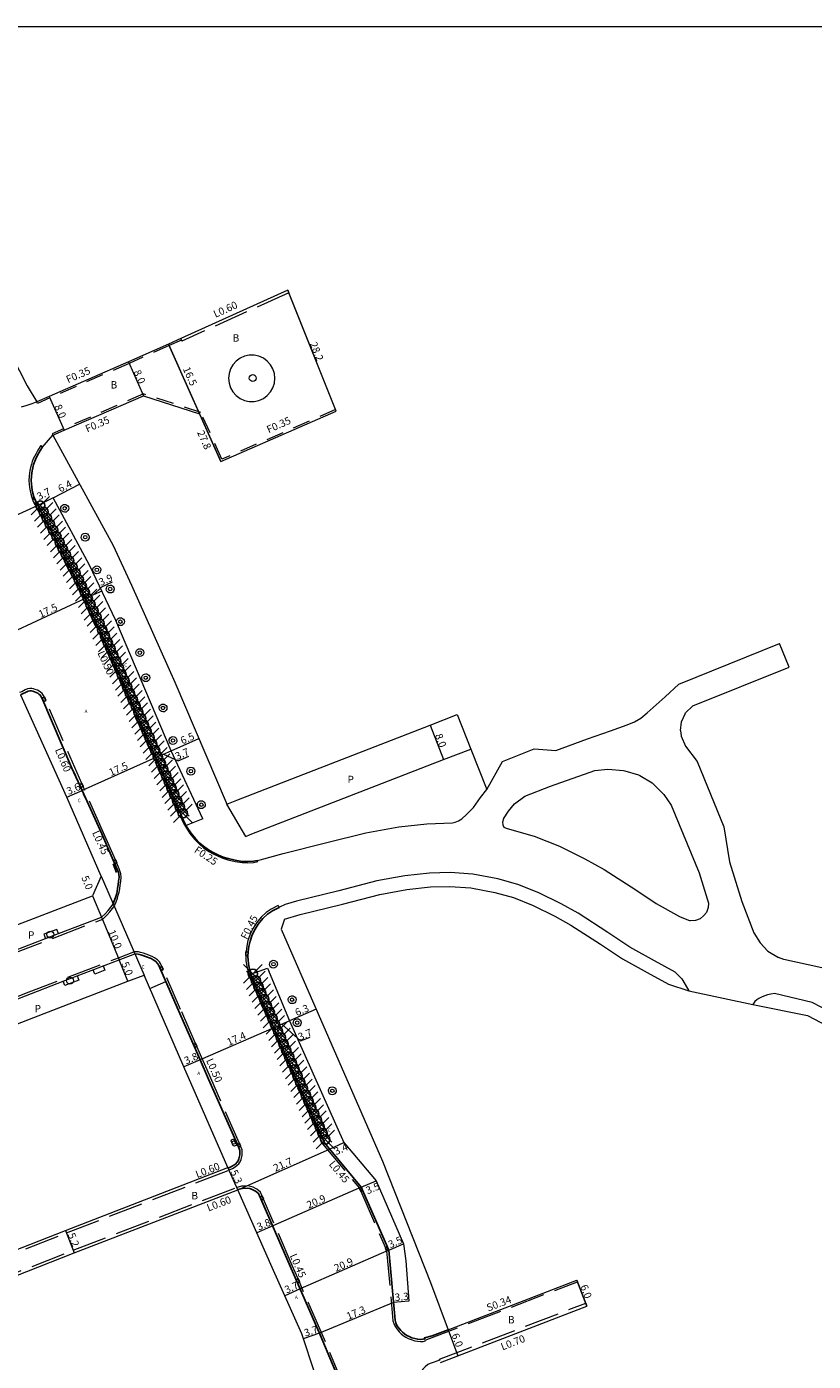
# Model space of a CAD drawing. Units: metres. Extents: x -800 to 0, y -110400 to -109798.
# Drawn here: x -633 to -463, y -110089 to -109800 of the extents above; entities that cross this region are included whole.
import ezdxf

# ---------------------------------------------------------------- set-up
doc = ezdxf.new("R2010")
doc.units = ezdxf.units.M
doc.header["$LTSCALE"] = 2.5
doc.header["$PDMODE"] = 35
doc.header["$PDSIZE"] = 2
doc.linetypes.add('22320', pattern=[2.5, 1.5, -1])
doc.linetypes.add('22330', pattern=[4, 3, -1])
doc.layers.get('0').update_dxf_attribs({"lineweight": 0})
for name, color, linetype, lineweight in [('2101000', 7, 'Continuous', 0), ('2101001', 1, 'Continuous', 0), ('2102000', 4, 'Continuous', 0), ('2102001', 191, 'Continuous', 0), ('2213000', 3, 'Continuous', 0), ('2232000', 120, '22320', 0), ('2233000', 120, '22330', 0), ('2233300', 150, '22330', 0), ('2236000', 3, 'Continuous', 0), ('2238000', 3, 'Continuous', 0), ('9201100', 215, 'Continuous', 0), ('9201500', 222, 'Continuous', 0), ('9201600', 215, 'Continuous', 0), ('9202100', 82, 'Continuous', 0), ('9202200', 82, 'Continuous', 0), ('9203500', 155, 'Continuous', 0), ('999', 7, 'Continuous', 0)]:
    doc.layers.add(name, color=color, linetype=linetype, lineweight=lineweight)
for name, color, linetype in [('2227000', 14, 'Continuous'), ('2227100', 7, 'Continuous'), ('2235000', 13, 'Continuous'), ('6165200', 100, 'Continuous'), ('9107000', 139, 'Continuous')]:
    doc.layers.add(name, color=color, linetype=linetype)
doc.styles.add('Dm_Anotation', font='txt.shx', dxfattribs={"bigfont": 'pscdm.shx'})

# ---------------------------------------------------------------- blocks, each defined once
blk = doc.blocks.new('223800')
at = {"color": 0}
blk.add_circle((0, 0), 0.75, dxfattribs=at)

msp = doc.modelspace()

# ---------------------------------------------------------------- linework, layer by layer
at = {"layer": '2101000'}
for points in [[(-656.46, -109825.87), (-654.56, -109829.82), (-637.67, -109867.96), (-632.64, -109877.71), (-630.58, -109881.18)], [(-576.29, -109857.01), (-599.42, -109867.47), (-602.07, -109868.67), (-610.76, -109872.53)], [(-610.76, -109872.53), (-627.9, -109879.99), (-630.58, -109881.18)], [(-627.12, -109888.4), (-624.64, -109887.3), (-607.5, -109879.84), (-595.34, -109883.73), (-590.73, -109894.05), (-565.78, -109883.17)], [(-627.12, -109888.4), (-614.07, -109912.26), (-610.08, -109920.84), (-600.69, -109941.79), (-589.61, -109967.87), (-589.48, -109968.17)], [(-616.67, -109983.75), (-624.08, -109966.67), (-634.06, -109944.62)], [(-589.48, -109968.17), (-587.28, -109967.32), (-545.43, -109951.08), (-539.62, -109948.83), (-536.67, -109956.27), (-533.21, -109965.01)], [(-616.67, -109983.75), (-618.49, -109988.02)], [(-682.8, -110009.2), (-682.45, -110010.11), (-681.98, -110011.27), (-680.58, -110012.05), (-677.3, -110010.78), (-638.44, -109995.68), (-618.49, -109988.02)], [(-576.99, -109993.09), (-577.73, -109995.22), (-569.73, -110013.55), (-555.79, -110045.42), (-545.37, -110071.71), (-541.6, -110081.91)], [(-677.26, -110032.22), (-670.06, -110029.42), (-631.25, -110014.34), (-610.85, -110006.5), (-607.36, -110005.17)], [(-589.25, -110046.82), (-598.74, -110025.01), (-607.36, -110005.17)], [(-660.62, -110074.67), (-624.36, -110060.41), (-589.25, -110046.82)], [(-658.74, -110079.52), (-622.48, -110065.26), (-587.08, -110051.66)], [(-567.59, -110099.77), (-573.26, -110082.82), (-579.65, -110068.45), (-587.08, -110051.66)], [(-541.6, -110081.91), (-513.71, -110071.2)], [(-543.22, -110088.96), (-511.56, -110076.81)]]:
    msp.add_lwpolyline(points, dxfattribs=at)
msp.add_lwpolyline([(-584.59, -109871.08), (-585.62, -109871.29), (-586.58, -109871.72), (-587.43, -109872.34), (-588.13, -109873.12), (-588.65, -109874.03), (-588.98, -109875.02), (-589.09, -109876.07), (-588.98, -109877.11), (-588.65, -109878.11), (-588.13, -109879.02), (-587.43, -109879.8), (-586.58, -109880.42), (-585.62, -109880.84), (-584.59, -109881.06), (-583.54, -109881.06), (-582.51, -109880.84), (-581.56, -109880.42), (-580.71, -109879.8), (-580, -109879.02), (-579.48, -109878.11), (-579.16, -109877.11), (-579.05, -109876.07), (-579.16, -109875.02), (-579.48, -109874.03), (-580, -109873.12), (-580.71, -109872.34), (-581.56, -109871.72), (-582.51, -109871.29), (-583.54, -109871.08)], close=True, dxfattribs=at)
at = {"layer": '2101001'}
for points in [[(-565.78, -109883.17), (-565.91, -109882.85), (-576.07, -109857.56), (-576.29, -109857.01)], [(-513.71, -110071.2), (-511.56, -110076.81)]]:
    msp.add_lwpolyline(points, dxfattribs=at)
at = {"layer": '2102000'}
for points in [[(-501.26, -109950.41), (-499.89, -109949.6), (-498.49, -109948.42), (-494.63, -109945), (-491.65, -109942.23), (-469.86, -109933.47)], [(-491.31, -109952.29), (-491.09, -109950.39), (-490.31, -109948.62), (-490.19, -109948.44), (-488.69, -109946.98), (-488.62, -109946.93), (-467.81, -109938.57)], [(-316.4, -109941.95), (-318.14, -109942.43), (-321.06, -109942.46), (-371.3, -109942.84), (-373.5, -109943.01), (-374.77, -109943.69), (-374.83, -109943.74), (-375.73, -109944.99), (-376.19, -109945.86), (-385.06, -109965.06), (-401.04, -109999.2), (-405.69, -110009.14), (-408.53, -110012.09), (-411.69, -110013.56), (-413.99, -110013.94), (-418.92, -110012.77), (-468.91, -110001.77), (-470.06, -110001.36)], [(-533.21, -109965.01), (-529.78, -109959), (-522.94, -109956.26), (-518.28, -109956.62), (-511.4, -109954.07), (-506.44, -109952.3), (-502.86, -109951.06), (-501.26, -109950.41)], [(-491.31, -109952.29), (-491.13, -109953.49), (-490.22, -109955.66), (-487.67, -109958.97), (-481.94, -109973.1), (-480.67, -109980.7), (-478, -109989.28), (-475.4, -109996.04), (-474.04, -109998.18), (-472.38, -110000), (-470.06, -110001.36)], [(-529.62, -109971.35), (-528.54, -109969.68), (-527.19, -109968.12), (-525, -109966.5), (-519.43, -109964.29), (-509.81, -109960.93), (-506.99, -109960.59), (-503.66, -109960.93), (-503.36, -109960.99), (-500.4, -109961.86), (-500.09, -109962), (-497.4, -109963.6), (-497.37, -109963.63), (-495.01, -109965.96), (-494.88, -109966.12), (-493.32, -109968.44), (-487.26, -109983.08), (-485.23, -109989.63), (-485.31, -109990.53), (-485.64, -109991.6), (-486.22, -109992.28), (-487.04, -109992.97), (-488.08, -109993.34), (-489.2, -109993.47)], [(-529.62, -109971.35), (-529.8, -109972.06), (-529.75, -109972.69), (-529.5, -109973.18), (-529.05, -109973.39), (-528.29, -109973.64)], [(-528.29, -109973.64), (-522.98, -109975.13), (-517.48, -109977.29), (-511.98, -109980.04), (-507.84, -109982.33), (-500.95, -109986.74), (-496.53, -109989.7), (-491.51, -109992.49), (-489.2, -109993.47)], [(-576.99, -109993.09), (-573.61, -109992.1), (-564.45, -109989.84), (-556.37, -109987.74), (-550.51, -109986.67), (-545.39, -109986.11), (-541.22, -109985.99), (-536.63, -109986.31), (-531.5, -109987.28), (-527.45, -109988.42), (-523.17, -109990.09), (-518.5, -109992.43), (-515, -109994.36), (-508.63, -109998.45), (-503.83, -110001.66), (-498.5, -110004.62), (-493.92, -110007.15)], [(-493.92, -110007.15), (-489.52, -110008.57), (-475.65, -110011.54), (-463.83, -110013.92), (-452.15, -110020.02), (-436.44, -110023.56), (-424.15, -110022.74), (-414.52, -110024.78), (-413.93, -110025.75), (-410.12, -110026.58), (-409.06, -110027.15), (-401.31, -110033.88)]]:
    msp.add_lwpolyline(points, dxfattribs=at)
at = {"layer": '2102001'}
msp.add_lwpolyline([(-467.81, -109938.57), (-469.86, -109933.47)], dxfattribs=at)
at = {"layer": '2213000'}
for points in [[(-630.58, -109881.18), (-631.68, -109881.61), (-632.77, -109881.98), (-633.94, -109882.28)], [(-629.43, -109891.06), (-627.12, -109888.4)], [(-629.43, -109891.06), (-629.91, -109891.84), (-630.4, -109892.71), (-630.88, -109893.64), (-631.16, -109894.37), (-631.29, -109894.75), (-631.45, -109895.46), (-631.59, -109896.09), (-631.75, -109897.19), (-631.79, -109898.25), (-631.66, -109899.65), (-631.56, -109900.29), (-631.42, -109900.9), (-631.19, -109901.68), (-630.89, -109902.51), (-630.57, -109903.19), (-630.35, -109903.62), (-622.97, -109917.65), (-620.53, -109922.71), (-614.51, -109936.07), (-608.87, -109948.92), (-604.82, -109958.12), (-598.61, -109972.21), (-598.01, -109973.25), (-597.24, -109974.37), (-596.26, -109975.61), (-595.31, -109976.6), (-594.25, -109977.51), (-593.23, -109978.19), (-592.28, -109978.73), (-591.26, -109979.23), (-590.22, -109979.63), (-589.17, -109979.97), (-587.62, -109980.33), (-586.14, -109980.57), (-585.01, -109980.62), (-583.71, -109980.52), (-582.91, -109980.36)], [(-614.07, -109989.75), (-613.84, -109989.14), (-613.57, -109988.38), (-613.36, -109987.75), (-613.21, -109987.11), (-613.1, -109986.4), (-612.97, -109985.62), (-612.88, -109984.89), (-612.79, -109984.01), (-612.82, -109983.35), (-613, -109982.8), (-613.17, -109982.34), (-616.51, -109974.6), (-620.79, -109965.21), (-622.99, -109960.39), (-629.47, -109945.16), (-629.83, -109944.65), (-630.11, -109944.41), (-630.38, -109944.22), (-630.7, -109944.03), (-631.09, -109943.87), (-631.41, -109943.76), (-631.71, -109943.71), (-632.09, -109943.69), (-632.46, -109943.75), (-634.1, -109944.52)], [(-585.32, -109975.18), (-584.39, -109974.77), (-542.54, -109958.54), (-536.67, -109956.27)], [(-582.91, -109980.36), (-582.28, -109980.23), (-577.26, -109978.86), (-567.81, -109976.46), (-559.38, -109974.37), (-552.27, -109973.07), (-546.18, -109972.44), (-540.6, -109972.23), (-540.06, -109972.1), (-539.33, -109971.82), (-538.62, -109971.36), (-537.6, -109970.46), (-536.09, -109968.94), (-534.55, -109966.79), (-533.21, -109965.01)], [(-492.47, -110004.52), (-496.89, -110002.09), (-502.27, -109999.1), (-506.99, -109995.93), (-513.47, -109991.78), (-517.1, -109989.78), (-521.95, -109987.35), (-526.49, -109985.57), (-530.8, -109984.35), (-536.25, -109983.32), (-541.16, -109982.99), (-545.6, -109983.12), (-550.94, -109983.7), (-557.01, -109984.8), (-565.2, -109986.93), (-574.39, -109989.2), (-576.84, -109989.92), (-578.05, -109990.5), (-578.16, -109990.57)], [(-681.98, -110011.27), (-681.71, -110012.1), (-681.34, -110012.92), (-680.05, -110014.68), (-679, -110015.54), (-678.6, -110015.76), (-677.81, -110015.93), (-676.83, -110015.96), (-676.62, -110015.88), (-675.49, -110015.44), (-674.13, -110014.91), (-660.99, -110009.8), (-659.03, -110009.04), (-638.17, -110000.93), (-636.69, -110000.36), (-635.39, -109999.86), (-628.67, -109997.28), (-625.88, -109996.21), (-616.58, -109992.64), (-615.75, -109991.89), (-615.17, -109991.2), (-614.3, -109990.15), (-614.07, -109989.75)], [(-578.16, -109990.57), (-579.57, -109991.27), (-580.65, -109991.97), (-581.69, -109992.96), (-582.69, -109994.16), (-583.36, -109995.24), (-583.98, -109996.48), (-584.44, -109997.81), (-584.71, -109999.02), (-584.86, -110000.06), (-584.89, -110001.09), (-584.83, -110002.04), (-584.7, -110003.2), (-584.49, -110004.16), (-584.25, -110005), (-583.97, -110005.74), (-583.18, -110007.57), (-579.28, -110016.55), (-578.69, -110017.92), (-570.98, -110035.49), (-568.36, -110041.47), (-560.37, -110051.04), (-554.43, -110064.71), (-553.07, -110079.85), (-552.92, -110080.38), (-552.72, -110080.81), (-552.44, -110081.25), (-552.12, -110081.69), (-551.83, -110082.04), (-551.44, -110082.43), (-551.02, -110082.79), (-550.52, -110083.12), (-550.04, -110083.39), (-549.42, -110083.63), (-548.76, -110083.82), (-548.13, -110083.94), (-547.58, -110083.99), (-547.04, -110083.97), (-546.58, -110083.86), (-546.66, -110083.65)], [(-677.26, -110032.22), (-677.33, -110030.97), (-677.29, -110029.94), (-677.14, -110029.34), (-676.76, -110028.28), (-676.39, -110027.53), (-675.86, -110026.71), (-675.4, -110026.13), (-671.87, -110024.76), (-666.92, -110022.83), (-664.63, -110021.94), (-648.58, -110015.71), (-646.29, -110014.82), (-633, -110009.65), (-624.84, -110006.52), (-621.84, -110005.37), (-612.76, -110001.88), (-609.36, -110000.58)], [(-589.25, -110046.82), (-589.19, -110046.96), (-588.44, -110046.61), (-587.93, -110046.28), (-587.52, -110045.98), (-587.28, -110045.73), (-587.04, -110045.36), (-586.84, -110044.91), (-586.64, -110044.08), (-586.61, -110043.56), (-586.65, -110043.12), (-586.87, -110042.52), (-587.17, -110041.84), (-593.39, -110027.67), (-595.23, -110023.48), (-599.91, -110012.81), (-604.24, -110002.93), (-604.43, -110002.64), (-604.81, -110002.27), (-605.37, -110001.87), (-605.86, -110001.59), (-607.04, -110001.13), (-607.65, -110000.93), (-608.1, -110000.81), (-608.61, -110000.68), (-609.36, -110000.58)], [(-492.47, -110004.52), (-491.93, -110005.06), (-491.01, -110005.97), (-490.28, -110007.18), (-489.52, -110008.57)], [(-401.31, -110033.88), (-401.35, -110031.62), (-401.86, -110029.82), (-402.51, -110028.64), (-403.54, -110027.2), (-404.78, -110025.84), (-406, -110024.75), (-408.58, -110023.38), (-412.24, -110022.34), (-423.92, -110019.72), (-436.21, -110020.54), (-451.11, -110017.18), (-462.78, -110011.08), (-470.97, -110009.17), (-471.75, -110009.27), (-472.48, -110009.45), (-473.65, -110009.9), (-474.33, -110010.25), (-474.78, -110010.55), (-475.2, -110010.91), (-475.65, -110011.54)], [(-567.59, -110099.77), (-567.45, -110099.91), (-565.58, -110098.88), (-565.26, -110098.69), (-564.98, -110098.48), (-564.75, -110098.25), (-564.49, -110097.94), (-564.23, -110097.5), (-564.01, -110096.97), (-563.92, -110096.38), (-563.95, -110095.7), (-569.25, -110083.02), (-575.72, -110068.16), (-582.58, -110052.46), (-583.23, -110051.9), (-583.96, -110051.53), (-584.46, -110051.36), (-585.01, -110051.28), (-586.09, -110051.32), (-587.12, -110051.58), (-587.08, -110051.66)], [(-546.66, -110083.65), (-545.05, -110083.21), (-541.6, -110081.91)]]:
    msp.add_lwpolyline(points, dxfattribs=at)
at = {"layer": '2213000', "flags": 128}
msp.add_lwpolyline([(-585.32, -109975.18), (-589.48, -109968.17)], dxfattribs=at)
at = {"layer": '2227000'}
for points in [[(-631.56, -109900.29), (-631.42, -109900.9), (-631.19, -109901.68), (-630.89, -109902.51), (-630.57, -109903.19), (-630.35, -109903.62), (-622.97, -109917.65), (-620.53, -109922.71), (-614.51, -109936.07), (-608.87, -109948.92), (-604.82, -109958.12), (-598.61, -109972.21), (-598.01, -109973.25), (-597.24, -109974.37), (-596.26, -109975.61), (-595.94, -109975.94)], [(-622.23, -109962.06), (-622.99, -109960.39)], [(-619.7, -109967.61), (-620.46, -109965.93)], [(-584.7, -110003.2), (-584.49, -110004.16), (-584.25, -110005), (-583.97, -110005.74), (-583.18, -110007.57), (-579.28, -110016.55), (-578.69, -110017.92), (-570.98, -110035.49), (-568.36, -110041.47), (-560.37, -110051.04), (-554.43, -110064.71), (-553.07, -110079.85), (-552.92, -110080.38), (-552.72, -110080.81), (-552.54, -110081.09)]]:
    msp.add_lwpolyline(points, dxfattribs=at)
at = {"layer": '2227100'}
for p in [(-629.82, -109903.61, 1.87), (-629.1, -109904.97, 1.86), (-628.42, -109906.29, 1.85), (-627.76, -109907.59, 1.84), (-627.03, -109908.94, 1.84), (-626.34, -109910.24, 1.83), (-625.64, -109911.59, 1.83), (-624.97, -109912.93, 1.82), (-624.27, -109914.21, 1.82), (-623.55, -109915.56, 1.81), (-622.85, -109916.88, 1.82), (-622.18, -109918.21, 1.83), (-621.49, -109919.62, 1.83), (-620.86, -109920.94, 1.84), (-620.21, -109922.31, 1.84), (-619.56, -109923.67, 1.83), (-618.95, -109925.01, 1.82), (-618.3, -109926.37, 1.82), (-617.68, -109927.72, 1.83), (-617.02, -109929.09, 1.83), (-616.43, -109930.5, 1.82), (-615.82, -109931.84, 1.81), (-615.23, -109933.23, 1.81), (-614.61, -109934.57, 1.81), (-614.01, -109935.97, 1.81), (-613.38, -109937.33, 1.81), (-612.8, -109938.69, 1.82), (-612.21, -109940.14, 1.81), (-611.56, -109941.51, 1.81), (-611.02, -109942.84, 1.81), (-610.43, -109944.21, 1.81), (-609.79, -109945.6, 1.81), (-609.18, -109946.95, 1.81), (-608.61, -109948.31, 1.8), (-608, -109949.67, 1.81), (-607.38, -109951.06, 1.82), (-606.8, -109952.43, 1.81), (-606.2, -109953.78, 1.84), (-605.59, -109955.19, 1.83), (-604.99, -109956.52, 1.84), (-604.37, -109957.93, 1.84), (-603.76, -109959.31, 1.84), (-603.21, -109960.62, 1.86), (-602.59, -109961.99, 1.85), (-601.99, -109963.33, 1.85), (-601.42, -109964.74, 1.85), (-600.84, -109966.04, 1.83), (-600.19, -109967.47, 1.85), (-599.62, -109968.81, 1.85), (-598.97, -109970.19, 1.86), (-583.82, -110004.9, 1.72), (-583.19, -110006.31, 1.76), (-582.6, -110007.68, 1.75), (-581.99, -110009.06, 1.76), (-581.37, -110010.39, 1.75), (-580.78, -110011.81, 1.74), (-580.18, -110013.17, 1.75), (-579.57, -110014.55, 1.75), (-578.98, -110015.95, 1.75), (-578.39, -110017.32, 1.76), (-577.79, -110018.67, 1.76), (-577.18, -110020.08, 1.74), (-576.6, -110021.44, 1.72), (-575.96, -110022.81, 1.73), (-575.38, -110024.21, 1.75), (-574.78, -110025.6, 1.75), (-574.17, -110026.99, 1.73), (-573.59, -110028.36, 1.74), (-572.99, -110029.67, 1.73), (-572.36, -110031.09, 1.72), (-571.79, -110032.45, 1.72), (-571.18, -110033.85, 1.71), (-570.57, -110035.21, 1.7), (-569.99, -110036.55, 1.73), (-569.37, -110037.96, 1.71), (-568.76, -110039.35, 1.7), (-568.16, -110040.73, 1.7)]:
    msp.add_point(p, dxfattribs=at)
at = {"layer": '2232000'}
for points in [[(-599.28, -109867.79), (-601.92, -109868.99), (-610.62, -109872.85), (-627.76, -109880.31), (-630.44, -109881.5), (-630.58, -109881.18)], [(-599.28, -109867.79), (-599.42, -109867.47)], [(-565.78, -109883.17), (-565.91, -109882.85), (-590.55, -109893.59), (-595.08, -109883.45), (-607.52, -109879.46), (-624.78, -109886.98), (-627.27, -109888.08), (-627.12, -109888.4)], [(-599.32, -109970.6), (-599.55, -109970.7), (-598.84, -109972.32), (-598.22, -109973.38), (-597.44, -109974.52), (-596.45, -109975.78), (-595.48, -109976.78), (-594.4, -109977.71), (-593.36, -109978.41), (-592.4, -109978.95), (-591.36, -109979.46), (-590.3, -109979.86), (-589.23, -109980.21), (-587.67, -109980.58), (-586.17, -109980.82), (-585.02, -109980.87), (-583.67, -109980.82), (-582.78, -109980.63)], [(-582.91, -109980.36), (-582.78, -109980.63)], [(-578.36, -109990.14), (-579.84, -109990.88), (-580.95, -109991.63), (-582.02, -109992.65), (-583.06, -109993.9), (-583.75, -109995.02), (-584.4, -109996.3), (-584.88, -109997.69), (-585.15, -109998.94), (-585.31, -110000.02), (-585.32, -110000.16)], [(-578.36, -109990.14), (-578.16, -109990.57)]]:
    msp.add_lwpolyline(points, dxfattribs=at)
at = {"layer": '2233000'}
for points in [[(-576.29, -109857.01), (-576.07, -109857.56), (-599.18, -109868.02)], [(-599.28, -109867.79), (-599.18, -109868.02)], [(-629.69, -109890.57), (-630.32, -109891.61), (-630.82, -109892.49), (-631.33, -109893.49), (-631.57, -109894.07), (-631.75, -109894.62), (-631.92, -109895.35), (-632.06, -109896), (-632.23, -109897.15), (-632.27, -109898.26), (-632.14, -109899.71), (-632.04, -109900.38), (-631.89, -109901.03), (-631.65, -109901.83), (-631.33, -109902.7), (-631.01, -109903.4), (-624.17, -109916.4)], [(-629.69, -109890.57), (-629.43, -109891.06)], [(-623.83, -109917.04), (-623.4, -109917.87), (-620.97, -109922.91), (-614.95, -109936.27), (-613.64, -109939.26)], [(-613.36, -109939.89), (-609.31, -109949.11), (-609.28, -109949.18)], [(-628.93, -109945.08), (-629.01, -109944.9), (-629.43, -109944.29), (-629.78, -109943.99), (-630.1, -109943.77), (-630.46, -109943.56), (-630.91, -109943.37), (-631.28, -109943.25), (-631.65, -109943.18), (-632.12, -109943.16), (-632.57, -109943.26), (-633.12, -109943.47), (-633.84, -109943.86), (-634.31, -109944.07)], [(-620.86, -109963.7), (-628.63, -109945.78)], [(-608.97, -109949.88), (-599.76, -109970.79), (-599.55, -109970.7)], [(-613.58, -109980.27), (-616.11, -109974.42), (-620.54, -109964.39)], [(-613.82, -109990.32), (-613.44, -109989.32), (-613.15, -109988.52), (-612.95, -109987.88), (-612.77, -109987.23), (-612.64, -109986.48), (-612.53, -109985.7), (-612.43, -109984.94), (-612.34, -109984.02), (-612.37, -109983.27), (-612.58, -109982.65), (-612.76, -109982.17), (-613.29, -109980.95)], [(-682.45, -110011.46), (-682.18, -110012.28), (-681.77, -110013.18), (-680.42, -110015.03), (-679.28, -110015.96), (-678.78, -110016.24), (-677.87, -110016.43), (-676.75, -110016.46), (-675.31, -110015.9), (-636.51, -110000.82), (-616.31, -109993.07), (-615.39, -109992.24), (-614.78, -109991.52), (-613.88, -109990.43), (-613.82, -109990.32)], [(-672.34, -110046.32), (-677.72, -110032.4), (-677.76, -110032.25), (-677.83, -110030.98), (-677.79, -110029.87), (-677.61, -110029.2), (-677.22, -110028.09), (-676.83, -110027.28), (-676.26, -110026.42), (-675.71, -110025.71), (-672.05, -110024.29), (-633.18, -110009.19), (-612.93, -110001.42), (-609.56, -110000.13)], [(-603.54, -110003.3), (-603.8, -110002.7), (-604.04, -110002.32), (-604.49, -110001.89), (-605.1, -110001.45), (-605.65, -110001.13), (-606.88, -110000.66), (-607.49, -110000.44), (-608.12, -110000.27), (-608.6, -110000.17), (-609.13, -110000.11), (-609.56, -110000.13)], [(-585.34, -110000.96), (-585.35, -110001.09), (-585.32, -110002.11), (-585.15, -110003.28), (-584.93, -110004.27), (-584.68, -110005.14), (-584.39, -110005.91), (-583.6, -110007.75), (-582.09, -110011.22)], [(-596.21, -110020), (-599.45, -110012.61), (-603.24, -110003.97)], [(-581.8, -110011.9), (-579.1, -110018.1), (-574.06, -110029.59)], [(-586.72, -110041.64), (-592.94, -110027.47), (-595.93, -110020.65)], [(-573.78, -110030.24), (-571.4, -110035.68), (-568.76, -110041.71), (-560.76, -110051.28)], [(-589.01, -110047.37), (-588.71, -110047.24), (-588.21, -110046.99), (-587.65, -110046.68), (-587.22, -110046.33), (-586.88, -110046.02), (-586.6, -110045.6), (-586.36, -110045.07), (-586.15, -110044.15), (-586.11, -110043.55), (-586.15, -110043.01), (-586.41, -110042.33), (-586.49, -110042.17)], [(-660.86, -110075.41), (-624.15, -110060.97), (-589.01, -110047.37)], [(-659.52, -110079.18), (-622.7, -110064.7), (-587.33, -110051.11)], [(-581.82, -110053.01), (-582.19, -110052.17), (-582.96, -110051.5), (-583.77, -110051.09), (-584.34, -110050.89), (-584.98, -110050.8), (-585.68, -110050.81), (-586.28, -110050.87), (-587.02, -110051.02), (-587.33, -110051.11)], [(-574.04, -110070.91), (-575.31, -110067.98), (-581.53, -110053.68)], [(-560.49, -110051.91), (-555.16, -110064.17)], [(-554.88, -110064.83), (-553.52, -110079.94), (-553.35, -110080.54), (-553.12, -110081.03), (-552.82, -110081.51), (-552.48, -110081.97), (-552.17, -110082.34), (-551.75, -110082.77), (-551.29, -110083.16), (-550.76, -110083.51), (-550.19, -110083.82), (-549.58, -110084.04), (-548.78, -110084.27), (-548.19, -110084.39), (-547.55, -110084.45), (-547, -110084.41), (-546.48, -110084.3), (-546.52, -110084.16)], [(-564.27, -110093.75), (-568.84, -110082.84), (-573.76, -110071.55)], [(-543.47, -110088.3), (-511.81, -110076.15), (-511.56, -110076.81)], [(-543.4, -110088.48), (-545.49, -110089.17), (-545.96, -110089.45), (-546.53, -110089.9), (-547.02, -110090.45), (-547.45, -110091.11), (-547.78, -110091.64), (-548.02, -110092.21), (-548.18, -110092.78), (-548.25, -110093.33), (-548.27, -110094.04), (-548.18, -110094.58)], [(-543.4, -110088.48), (-543.47, -110088.3)]]:
    msp.add_lwpolyline(points, dxfattribs=at)
at = {"layer": '2233300'}
msp.add_lwpolyline([(-546.52, -110084.16), (-513.59, -110071.52), (-513.71, -110071.2)], dxfattribs=at)
at = {"layer": '2235000'}
for points in [[(-623.41, -109916.82), (-623.83, -109917.04), (-624.17, -109916.4), (-623.75, -109916.17)], [(-612.92, -109939.7), (-613.36, -109939.89), (-613.64, -109939.26), (-613.19, -109939.07)], [(-629.42, -109945.29), (-628.93, -109945.08), (-628.63, -109945.78), (-629.12, -109945.99)], [(-608.53, -109949.68), (-608.97, -109949.88), (-609.28, -109949.18), (-608.84, -109948.99)], [(-621.37, -109963.94), (-620.86, -109963.7), (-620.54, -109964.39), (-621.06, -109964.62)], [(-613.99, -109980.45), (-613.58, -109980.27), (-613.29, -109980.95), (-613.7, -109981.12)], [(-584.89, -110000.98), (-585.34, -110000.96), (-585.32, -110000.16), (-584.86, -110000.18)], [(-603.99, -110003.5), (-603.54, -110003.3), (-603.24, -110003.97), (-603.7, -110004.17)], [(-581.38, -110011.72), (-581.8, -110011.9), (-582.09, -110011.22), (-581.68, -110011.04)], [(-596.67, -110020.2), (-596.21, -110020), (-595.93, -110020.65), (-596.38, -110020.85)], [(-573.36, -110030.06), (-573.78, -110030.24), (-574.06, -110029.59), (-573.65, -110029.41)], [(-587.17, -110041.84), (-586.72, -110041.64), (-586.49, -110042.17), (-586.94, -110042.37)], [(-560.07, -110051.73), (-560.49, -110051.91), (-560.76, -110051.28), (-560.35, -110051.1)], [(-582.26, -110053.2), (-581.82, -110053.01), (-581.53, -110053.68), (-581.97, -110053.87)], [(-554.46, -110064.65), (-554.88, -110064.83), (-555.16, -110064.17), (-554.75, -110063.99)], [(-574.45, -110071.08), (-574.04, -110070.91), (-573.76, -110071.55), (-574.17, -110071.73)]]:
    msp.add_lwpolyline(points, close=True, dxfattribs=at)
at = {"layer": '2236000'}
for points in [[(-625.31, -109904.53), (-625.38, -109904.24), (-625.35, -109903.97), (-625.24, -109903.73), (-625.04, -109903.51), (-624.82, -109903.4), (-624.55, -109903.34), (-624.28, -109903.38), (-624.06, -109903.49), (-623.87, -109903.66), (-623.75, -109903.87), (-623.68, -109904.18), (-623.72, -109904.44), (-623.83, -109904.67), (-623.98, -109904.84), (-624.25, -109905), (-624.58, -109905.04), (-624.84, -109904.98), (-625.1, -109904.82), (-625.24, -109904.66)], [(-620.88, -109910.76), (-620.95, -109910.48), (-620.92, -109910.2), (-620.81, -109909.96), (-620.6, -109909.75), (-620.39, -109909.63), (-620.12, -109909.58), (-619.84, -109909.62), (-619.62, -109909.72), (-619.43, -109909.9), (-619.31, -109910.1), (-619.25, -109910.41), (-619.28, -109910.68), (-619.39, -109910.9), (-619.54, -109911.07), (-619.81, -109911.23), (-620.14, -109911.28), (-620.41, -109911.22), (-620.67, -109911.06), (-620.81, -109910.9)], [(-618.38, -109917.83), (-618.44, -109917.55), (-618.42, -109917.27), (-618.31, -109917.03), (-618.1, -109916.82), (-617.89, -109916.7), (-617.62, -109916.65), (-617.34, -109916.69), (-617.12, -109916.79), (-616.93, -109916.97), (-616.81, -109917.17), (-616.75, -109917.48), (-616.78, -109917.75), (-616.89, -109917.97), (-617.04, -109918.14), (-617.31, -109918.3), (-617.64, -109918.35), (-617.91, -109918.29), (-618.17, -109918.13), (-618.31, -109917.97)], [(-615.48, -109922), (-615.54, -109921.71), (-615.52, -109921.44), (-615.41, -109921.2), (-615.2, -109920.98), (-614.99, -109920.87), (-614.72, -109920.81), (-614.44, -109920.85), (-614.22, -109920.96), (-614.03, -109921.13), (-613.91, -109921.34), (-613.85, -109921.65), (-613.88, -109921.91), (-613.99, -109922.14), (-614.14, -109922.31), (-614.41, -109922.47), (-614.74, -109922.51), (-615.01, -109922.45), (-615.27, -109922.29), (-615.41, -109922.13)], [(-613.26, -109929.05), (-613.33, -109928.77), (-613.3, -109928.5), (-613.19, -109928.25), (-612.99, -109928.04), (-612.77, -109927.92), (-612.5, -109927.87), (-612.22, -109927.91), (-612, -109928.02), (-611.82, -109928.19), (-611.69, -109928.4), (-611.63, -109928.7), (-611.67, -109928.97), (-611.78, -109929.19), (-611.93, -109929.36), (-612.19, -109929.52), (-612.52, -109929.57), (-612.79, -109929.51), (-613.05, -109929.35), (-613.19, -109929.19)], [(-609.06, -109935.75), (-609.13, -109935.46), (-609.1, -109935.19), (-608.99, -109934.94), (-608.79, -109934.73), (-608.57, -109934.61), (-608.3, -109934.56), (-608.02, -109934.6), (-607.8, -109934.71), (-607.62, -109934.88), (-607.49, -109935.09), (-607.43, -109935.39), (-607.47, -109935.66), (-607.58, -109935.89), (-607.73, -109936.06), (-608, -109936.21), (-608.32, -109936.26), (-608.59, -109936.2), (-608.85, -109936.04), (-608.99, -109935.88)], [(-607.78, -109941.18), (-607.85, -109940.9), (-607.82, -109940.62), (-607.71, -109940.38), (-607.51, -109940.16), (-607.29, -109940.05), (-607.02, -109940), (-606.74, -109940.03), (-606.52, -109940.14), (-606.34, -109940.31), (-606.21, -109940.52), (-606.15, -109940.83), (-606.19, -109941.09), (-606.3, -109941.32), (-606.45, -109941.49), (-606.72, -109941.65), (-607.04, -109941.69), (-607.31, -109941.64), (-607.57, -109941.47), (-607.71, -109941.31)], [(-604.04, -109947.72), (-604.1, -109947.43), (-604.08, -109947.16), (-603.97, -109946.92), (-603.76, -109946.7), (-603.55, -109946.59), (-603.28, -109946.53), (-603, -109946.57), (-602.78, -109946.68), (-602.59, -109946.85), (-602.47, -109947.06), (-602.41, -109947.37), (-602.44, -109947.63), (-602.55, -109947.86), (-602.7, -109948.03), (-602.97, -109948.19), (-603.3, -109948.23), (-603.57, -109948.17), (-603.83, -109948.01), (-603.97, -109947.85)], [(-601.9, -109954.76), (-601.96, -109954.47), (-601.93, -109954.2), (-601.82, -109953.96), (-601.62, -109953.74), (-601.4, -109953.62), (-601.14, -109953.57), (-600.86, -109953.61), (-600.64, -109953.72), (-600.45, -109953.89), (-600.33, -109954.1), (-600.26, -109954.41), (-600.3, -109954.67), (-600.41, -109954.9), (-600.56, -109955.07), (-600.83, -109955.22), (-601.16, -109955.27), (-601.43, -109955.21), (-601.69, -109955.05), (-601.82, -109954.89)], [(-598.01, -109961.39), (-598.08, -109961.1), (-598.05, -109960.83), (-597.94, -109960.59), (-597.74, -109960.37), (-597.52, -109960.26), (-597.25, -109960.2), (-596.98, -109960.24), (-596.76, -109960.35), (-596.57, -109960.52), (-596.45, -109960.73), (-596.38, -109961.04), (-596.42, -109961.3), (-596.53, -109961.53), (-596.68, -109961.7), (-596.95, -109961.86), (-597.28, -109961.9), (-597.54, -109961.84), (-597.8, -109961.68), (-597.94, -109961.52)], [(-595.77, -109968.64), (-595.84, -109968.36), (-595.81, -109968.08), (-595.7, -109967.84), (-595.5, -109967.62), (-595.28, -109967.51), (-595.01, -109967.46), (-594.73, -109967.5), (-594.51, -109967.6), (-594.33, -109967.77), (-594.2, -109967.98), (-594.14, -109968.29), (-594.18, -109968.55), (-594.28, -109968.78), (-594.44, -109968.95), (-594.7, -109969.11), (-595.03, -109969.15), (-595.3, -109969.1), (-595.56, -109968.94), (-595.7, -109968.77)], [(-629.03, -109996.35), (-628.67, -109997.28), (-625.88, -109996.21), (-626.23, -109995.28)], [(-580.15, -110003.14), (-580.22, -110002.86), (-580.19, -110002.59), (-580.08, -110002.34), (-579.88, -110002.13), (-579.66, -110002.01), (-579.4, -110001.96), (-579.12, -110002), (-578.9, -110002.1), (-578.71, -110002.28), (-578.59, -110002.49), (-578.52, -110002.79), (-578.56, -110003.06), (-578.67, -110003.28), (-578.82, -110003.45), (-579.09, -110003.61), (-579.42, -110003.66), (-579.69, -110003.6), (-579.94, -110003.44), (-580.08, -110003.28)], [(-624.48, -110007.46), (-624.84, -110006.52), (-621.84, -110005.37), (-621.49, -110006.3)], [(-618.04, -110004.98), (-618.39, -110004.05), (-616.19, -110003.2), (-615.83, -110004.13)], [(-576.12, -110010.84), (-576.19, -110010.55), (-576.16, -110010.28), (-576.05, -110010.04), (-575.84, -110009.82), (-575.63, -110009.7), (-575.36, -110009.65), (-575.08, -110009.69), (-574.86, -110009.8), (-574.67, -110009.97), (-574.55, -110010.18), (-574.49, -110010.48), (-574.52, -110010.75), (-574.63, -110010.98), (-574.78, -110011.15), (-575.05, -110011.3), (-575.38, -110011.35), (-575.65, -110011.29), (-575.91, -110011.13), (-576.05, -110010.97)], [(-575.02, -110015.82), (-575.08, -110015.53), (-575.06, -110015.26), (-574.95, -110015.02), (-574.74, -110014.8), (-574.53, -110014.68), (-574.26, -110014.63), (-573.98, -110014.67), (-573.76, -110014.78), (-573.57, -110014.95), (-573.45, -110015.16), (-573.39, -110015.47), (-573.42, -110015.73), (-573.53, -110015.96), (-573.68, -110016.13), (-573.95, -110016.28), (-574.28, -110016.33), (-574.55, -110016.27), (-574.81, -110016.11), (-574.95, -110015.95)], [(-567.42, -110030.53), (-567.49, -110030.25), (-567.46, -110029.97), (-567.35, -110029.73), (-567.15, -110029.52), (-566.93, -110029.4), (-566.66, -110029.35), (-566.38, -110029.39), (-566.16, -110029.49), (-565.98, -110029.67), (-565.85, -110029.87), (-565.79, -110030.18), (-565.83, -110030.45), (-565.93, -110030.67), (-566.08, -110030.84), (-566.35, -110031), (-566.68, -110031.05), (-566.95, -110030.99), (-567.21, -110030.83), (-567.35, -110030.66)], [(-587.36, -110041.92), (-587.33, -110042), (-587.82, -110042.22), (-588.06, -110042.13), (-588.55, -110041.05), (-588.46, -110040.79), (-587.96, -110040.57)]]:
    msp.add_lwpolyline(points, close=True, dxfattribs=at)
at = {"layer": '6165200'}
msp.add_lwpolyline([(-614.08, -109981.12), (-613.31, -109982.97)], dxfattribs=at)
at = {"layer": '9107000'}
for points in [[(-629.43, -109891.06), (-629.91, -109891.84), (-630.4, -109892.71), (-630.88, -109893.64), (-631.16, -109894.37), (-631.29, -109894.75), (-631.45, -109895.46), (-631.59, -109896.09), (-631.75, -109897.19), (-631.79, -109898.25), (-631.66, -109899.65), (-631.56, -109900.29), (-631.42, -109900.9), (-631.19, -109901.68), (-630.89, -109902.51), (-630.57, -109903.19), (-630.35, -109903.62), (-622.97, -109917.65), (-620.53, -109922.71), (-614.51, -109936.07), (-608.87, -109948.92), (-604.82, -109958.12), (-598.61, -109972.21), (-598.01, -109973.25), (-597.24, -109974.37), (-596.26, -109975.61), (-595.31, -109976.6), (-594.25, -109977.51), (-593.23, -109978.19), (-592.28, -109978.73), (-591.26, -109979.23), (-590.22, -109979.63), (-589.17, -109979.97), (-587.62, -109980.33), (-586.14, -109980.57), (-585.01, -109980.62), (-583.71, -109980.52), (-582.91, -109980.36)], [(-614.07, -109989.75), (-613.84, -109989.14), (-613.57, -109988.38), (-613.36, -109987.75), (-613.21, -109987.11), (-613.1, -109986.4), (-612.97, -109985.62), (-612.88, -109984.89), (-612.79, -109984.01), (-612.82, -109983.35), (-613, -109982.8), (-613.17, -109982.34), (-616.51, -109974.6), (-620.79, -109965.21), (-622.99, -109960.39), (-629.47, -109945.16), (-629.83, -109944.65), (-630.11, -109944.41), (-630.38, -109944.22), (-630.7, -109944.03), (-631.09, -109943.87), (-631.41, -109943.76), (-631.71, -109943.71), (-632.09, -109943.69), (-632.46, -109943.75), (-634.1, -109944.52)], [(-578.16, -109990.57), (-579.57, -109991.27), (-580.65, -109991.97), (-581.69, -109992.96), (-582.69, -109994.16), (-583.36, -109995.24), (-583.98, -109996.48), (-584.44, -109997.81), (-584.71, -109999.02), (-584.86, -110000.06), (-584.89, -110001.09), (-584.83, -110002.04), (-584.7, -110003.2), (-584.49, -110004.16), (-584.25, -110005), (-583.97, -110005.74), (-583.18, -110007.57), (-579.28, -110016.55), (-578.69, -110017.92), (-570.98, -110035.49), (-568.36, -110041.47), (-560.37, -110051.04), (-554.43, -110064.71), (-553.07, -110079.85), (-552.92, -110080.38), (-552.72, -110080.81), (-552.44, -110081.25), (-552.12, -110081.69), (-551.83, -110082.04), (-551.44, -110082.43), (-551.02, -110082.79), (-550.52, -110083.12), (-550.04, -110083.39), (-549.42, -110083.63), (-548.76, -110083.82), (-548.13, -110083.94), (-547.58, -110083.99), (-547.04, -110083.97), (-546.58, -110083.86), (-546.66, -110083.65)], [(-589.25, -110046.82), (-589.19, -110046.96), (-588.44, -110046.61), (-587.93, -110046.28), (-587.52, -110045.98), (-587.28, -110045.73), (-587.04, -110045.36), (-586.84, -110044.91), (-586.64, -110044.08), (-586.61, -110043.56), (-586.65, -110043.12), (-586.87, -110042.52), (-587.17, -110041.84), (-593.39, -110027.67), (-595.23, -110023.48), (-599.91, -110012.81), (-604.24, -110002.93), (-604.43, -110002.64), (-604.81, -110002.27), (-605.37, -110001.87), (-605.86, -110001.59), (-607.04, -110001.13), (-607.65, -110000.93), (-608.1, -110000.81), (-608.61, -110000.68), (-609.36, -110000.58)], [(-567.59, -110099.77), (-567.45, -110099.91), (-565.58, -110098.88), (-565.26, -110098.69), (-564.98, -110098.48), (-564.75, -110098.25), (-564.49, -110097.94), (-564.23, -110097.5), (-564.01, -110096.97), (-563.92, -110096.38), (-563.95, -110095.7), (-569.25, -110083.02), (-575.72, -110068.16), (-582.58, -110052.46), (-583.23, -110051.9), (-583.96, -110051.53), (-584.46, -110051.36), (-585.01, -110051.28), (-586.09, -110051.32), (-587.12, -110051.58), (-587.08, -110051.66)], [(-546.66, -110083.65), (-545.05, -110083.21), (-541.6, -110081.91)]]:
    msp.add_lwpolyline(points, dxfattribs=at)
at = {"layer": '9201100'}
for points in [[(-565.78, -109883.17), (-576.29, -109857.01)], [(-602.07, -109868.67), (-595.34, -109883.73)], [(-590.73, -109894.05), (-602.07, -109868.67)], [(-610.76, -109872.53), (-607.5, -109879.84)], [(-627.9, -109879.99), (-624.64, -109887.3)], [(-627.06, -109901.92), (-621.35, -109898.95)], [(-630.35, -109903.62), (-645.54, -109910.49)], [(-627.06, -109901.92), (-630.35, -109903.62)], [(-620.08, -109923.7), (-635.94, -109931.09)], [(-616.52, -109922.1), (-620.08, -109923.7)], [(-545.43, -109951.08), (-542.54, -109958.54)], [(-601.48, -109956.64), (-595.51, -109953.99)], [(-604.82, -109958.12), (-620.79, -109965.21)], [(-604.82, -109958.12), (-601.48, -109956.64)], [(-624.08, -109966.67), (-620.79, -109965.21)], [(-618.49, -109988.02), (-616.58, -109992.64)], [(-616.58, -109992.64), (-612.76, -110001.88)], [(-610.85, -110006.5), (-612.76, -110001.88)], [(-570.15, -110012.58), (-575.89, -110015.07)], [(-579.28, -110016.55), (-595.23, -110023.48)], [(-575.89, -110015.07), (-579.28, -110016.55)], [(-595.23, -110023.48), (-598.74, -110025.01)], [(-587.08, -110051.66), (-567.26, -110042.8)], [(-567.26, -110042.8), (-564.13, -110041.4)], [(-587.08, -110051.66), (-589.25, -110046.82)], [(-560.37, -110051.04), (-579.54, -110059.42)], [(-560.37, -110051.04), (-557.14, -110049.68)], [(-624.36, -110060.41), (-622.48, -110065.26)], [(-579.54, -110059.42), (-582.98, -110060.94)], [(-554.43, -110064.71), (-551.22, -110063.31)], [(-554.43, -110064.71), (-573.59, -110073.06)], [(-511.56, -110076.81), (-513.71, -110071.2)], [(-573.59, -110073.06), (-576.94, -110074.55)], [(-553.42, -110075.99), (-569.4, -110082.67)], [(-550.1, -110075.69), (-553.42, -110075.99)], [(-569.4, -110082.67), (-572.92, -110083.85)], [(-541.6, -110081.91), (-539.45, -110087.51)]]:
    msp.add_lwpolyline(points, dxfattribs=at)
at = {"layer": '9201600', "flags": 128}
msp.add_lwpolyline([(-618.3, -109922.9), (-616.53, -109921.15), (-614.2, -109920.1)], dxfattribs=at)
at = {"layer": '9201600'}
for points in [[(-603.15, -109957.38), (-600.01, -109958.8), (-597.69, -109957.78)], [(-577.59, -110015.81), (-573.5, -110019.42), (-571.41, -110018.57)]]:
    msp.add_lwpolyline(points, dxfattribs=at)
at = {"layer": '9202200'}
for points in [[(-619.21, -109916.46), (-627.06, -109901.92), (-630.35, -109903.62)], [(-613.5, -109928.44), (-619.21, -109916.46)], [(-594.67, -109971.38), (-601.48, -109956.64), (-613.5, -109928.44)], [(-594.67, -109971.38), (-598.26, -109972.82)], [(-616.67, -109983.75), (-607.36, -110005.17)], [(-584.25, -110005), (-580.67, -110003.66), (-575.89, -110015.07), (-564.13, -110041.4)], [(-606.1, -110008.04), (-602.64, -110006.58)], [(-564.13, -110041.4), (-557.14, -110049.68), (-551.22, -110063.31), (-550.71, -110067.02), (-550.1, -110075.69), (-553.42, -110075.99)]]:
    msp.add_lwpolyline(points, dxfattribs=at)
at = {"layer": '999'}
msp.add_lwpolyline([(-800, -110400), (0, -110400), (0, -109800), (-800, -109800)], close=True, dxfattribs=at)

# ---------------------------------------------------------------- block references
at = {"layer": '2238000'}
for p in [(-583.84, -109876.02), (-627.63, -109996.4), (-623.4, -110006.37)]:
    msp.add_blockref('223800', p, dxfattribs=at)
at = {"layer": '2238000', "xscale": 0.5, "yscale": 0.5, "zscale": 0.5}
for p in [(-624.53, -109904.19), (-620.1, -109910.43), (-617.6, -109917.5), (-614.7, -109921.66), (-612.48, -109928.72), (-608.28, -109935.41), (-607, -109940.85), (-603.26, -109947.38), (-601.11, -109954.42), (-597.23, -109961.05), (-594.99, -109968.31), (-579.37, -110002.81), (-575.34, -110010.5), (-574.24, -110015.48), (-566.64, -110030.2), (-588, -110041.41, 1.06)]:
    msp.add_blockref('223800', p, dxfattribs=at)

# ---------------------------------------------------------------- texts
at = {"layer": '9201500', "style": 'Dm_Anotation'}
for s, rotation, p in [('28.2', 291.8924, (-571.54, -109868.57)), ('8.0', 294.0508, (-609.69, -109874.68)), ('16.5', 294.0595, (-599.03, -109874.01)), ('8.0', 294.0508, (-626.83, -109882.14)), ('27.8', 294.0595, (-595.94, -109887.77)), ('6.4', 27.4454, (-625.48, -109900.81)), ('3.7', 27.4454, (-630.06, -109902.48)), ('3.9', 24.243, (-616.72, -109921.02)), ('17.5', 24.9782, (-629.75, -109927.93)), ('6.5', 23.9269, (-599.07, -109955.3)), ('8.0', 291.1985, (-544.47, -109953.29)), ('3.7', 23.9269, (-600.2, -109958.67)), ('17.5', 23.9269, (-614.55, -109962.16)), ('3.6', 23.9269, (-623.71, -109966.23)), ('5.0', 292.4544, (-620.98, -109984.07)), ('10.0', 292.4544, (-615.18, -109995.75)), ('5.0', 292.4544, (-612.32, -110002.68)), ('6.3', 23.5013, (-574.29, -110014.1)), ('3.7', 23.5013, (-573.62, -110019.38)), ('17.4', 23.5013, (-589.03, -110020.51)), ('3.8', 23.5013, (-598.26, -110024.53)), ('3.4', 24.0873, (-565.82, -110044.16)), ('21.7', 24.0873, (-578.96, -110047.76)), ('5.3', 294.145, (-588.73, -110047.74)), ('3.5', 22.8947, (-558.98, -110052.62)), ('20.9', 23.6085, (-571.76, -110055.75)), ('3.8', 23.8699, (-582.54, -110060.47)), ('5.2', 291.2472, (-623.91, -110061.31)), ('3.5', 23.5585, (-554.1, -110064.3)), ('20.9', 23.5274, (-565.82, -110069.4)), ('3.7', 23.9877, (-576.53, -110074.09)), ('3.3', 5.1362, (-553.06, -110075.7)), ('6.0', 291.0886, (-513, -110072.5)), ('17.3', 22.6928, (-563.17, -110079.79)), ('3.7', 18.507, (-572.44, -110083.42)), ('6.0', 291.0886, (-540.86, -110083.02))]:
    msp.add_text(s, height=1.6, rotation=rotation, dxfattribs=at).set_placement(p)
at = {"layer": '9202100', "style": 'Dm_Anotation'}
for s, height, p in [('B', 1.6, (-588.2, -109868.13)), ('B', 1.6, (-614.6, -109878.28)), ('C', 0.75, (-611.65, -109938.46, 1.05)), ('A', 0.75, (-620.25, -109948.49, 1.09)), ('P', 1.6, (-563.35, -109963.65)), ('C', 0.75, (-621.76, -109967.77, 1.19)), ('P', 1.6, (-632.48, -109997.3)), ('C', 0.75, (-607.91, -110003.76)), ('P', 1.6, (-631.05, -110013.24)), ('A', 0.75, (-595.85, -110026.79, 1.08)), ('C', 0.75, (-567.64, -110039.11, 0.94)), ('B', 1.6, (-597.12, -110053.7)), ('A', 0.75, (-574.74, -110075.27, 1.07)), ('B', 1.6, (-528.62, -110080.54))]:
    msp.add_text(s, height=height, dxfattribs=at).set_placement(p)
at = {"layer": '9203500', "style": 'Dm_Anotation'}
for s, rotation, p in [('L0.60', 24.3411, (-591.92, -109863)), ('F0.35', 23.5187, (-623.81, -109877.15)), ('F0.35', 23.5196, (-619.65, -109887.82)), ('F0.35', 24.0841, (-580.4, -109887.98)), ('L0.50', 294.243, (-617.49, -109935.47)), ('L0.60', 293.0685, (-626.69, -109956.43)), ('L0.45', 294.4873, (-618.65, -109974.37)), ('F0.25', 325.9313, (-596.66, -109978.48)), ('F0.45', 63.1015, (-585.13, -109997.6)), ('L0.50', 293.6719, (-593.99, -110023.62)), ('L0.60', 21.0161, (-595.87, -110049.1)), ('L0.45', 309.8586, (-567.49, -110046.15)), ('L0.60', 21.0161, (-593.42, -110056.33)), ('L0.45', 293.5274, (-575.88, -110065.86)), ('S0.34', 21.0887, (-532.89, -110077.98)), ('L0.70', 21.0887, (-529.81, -110086.39))]:
    msp.add_text(s, height=1.6, rotation=rotation, dxfattribs=at).set_placement(p)

doc.saveas('drawing.dxf')
